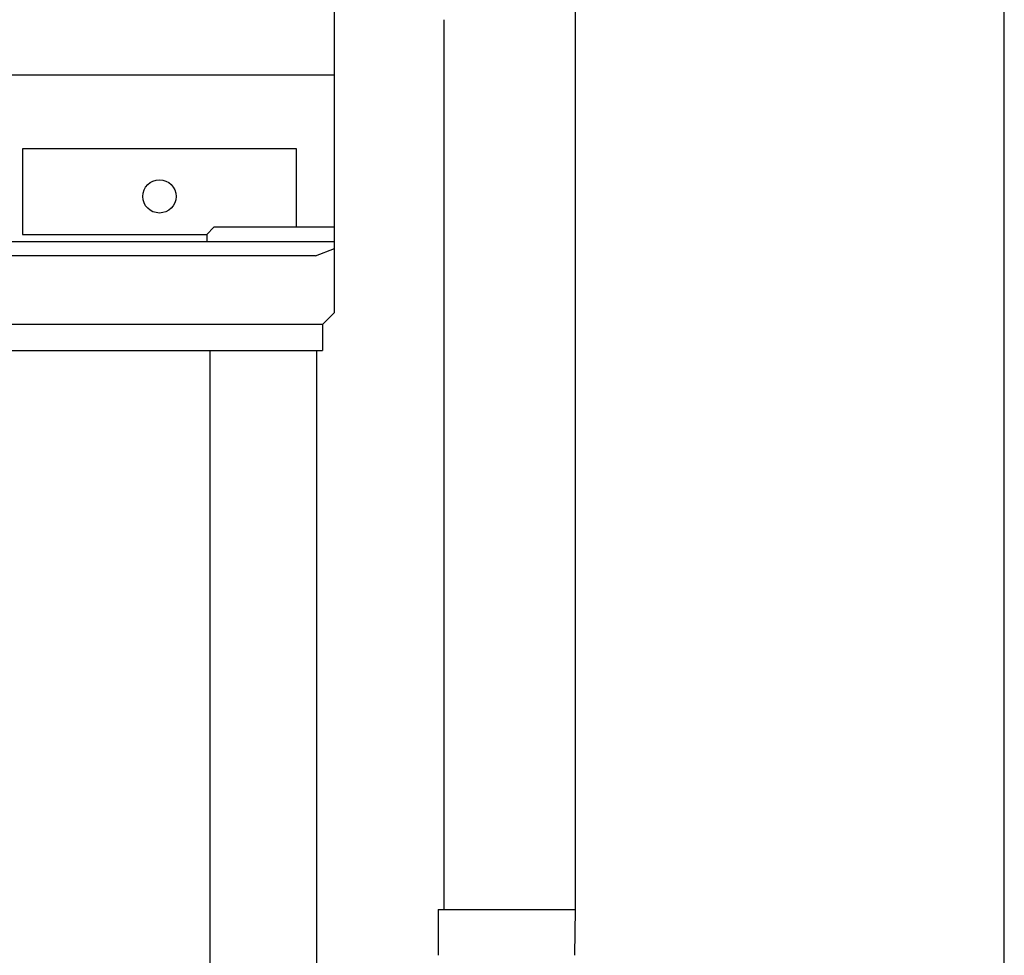
# Model space of a CAD drawing. Extents: x -2 to 1000, y 0 to 750.
# Drawn here: x 948 to 1000, y 483 to 532 of the extents above; entities that cross this region are included whole.
import ezdxf

# ---------------------------------------------------------------- set-up
doc = ezdxf.new("R2010")
doc.units = 0
doc.header["$LTSCALE"] = 32
doc.header["$MEASUREMENT"] = 0
doc.layers.get('0').update_dxf_attribs({"linetype": 'CONTINUOUS'})
for name, color, linetype in [('RH-ALL', 6, 'CONTINUOUS'), ('RH-BASE-STD', 5, 'CONTINUOUS'), ('RH-STD-END-PUMP', 6, 'CONTINUOUS')]:
    doc.layers.add(name, color=color, linetype=linetype)

# ---------------------------------------------------------------- blocks, each defined once
blk = doc.blocks.new('border')
blk.add_line((1, 0), (1, 1))

msp = doc.modelspace()

# ---------------------------------------------------------------- linework, layer by layer
at = {"layer": 'RH-ALL', "color": 6}
for p, q in [((724.9574, 520.7653), (964.7064, 520.7653)), ((963.7064, 520.0153), (964.7064, 520.3903)), ((964.7072, 517.0242), (964.7064, 520.7653)), ((963.7064, 520.0153), (844.5994, 520.0153)), ((964.7074, 517.0243), (964.0824, 516.3993)), ((964.0824, 516.3993), (725.5814, 516.3993)), ((964.0824, 516.3993), (964.0824, 515.0243)), ((725.5814, 515.0243), (964.0824, 515.0243)), ((958.1449, 515.0243), (958.1449, 461.0405)), ((963.7779, 461.0405), (963.7779, 515.0243))]:
    msp.add_line(p, q, dxfattribs=at)
at = {"layer": 'RH-BASE-STD'}
for p, q in [((964.7061, 520.7653), (964.7061, 624.0153)), ((724.9561, 529.5466), (964.7061, 529.5466)), ((948.2694, 525.6403), (948.2694, 521.1403)), ((962.7128, 525.6403), (948.2694, 525.6403)), ((962.7128, 521.5153), (962.7128, 525.6403)), ((958.3661, 521.5153), (957.9911, 521.1403)), ((964.7061, 521.5153), (958.3661, 521.5153)), ((948.2694, 521.1403), (957.9911, 521.1403)), ((957.9911, 521.1403), (957.9911, 520.7653)), ((724.9561, 520.7653), (964.7061, 520.7653))]:
    msp.add_line(p, q, dxfattribs=at)
msp.add_circle((955.4911, 523.1403), 0.875, dxfattribs=at)
at = {"layer": 'RH-STD-END-PUMP', "color": 6}
for p, q in [((977.4004, 606.4358), (977.4004, 485.578)), ((970.4942, 485.578), (970.4942, 532.4387)), ((970.1674, 485.578), (977.3549, 485.578)), ((970.1674, 485.578), (970.1674, 483.1718)), ((977.4004, 485.578), (977.3549, 483.1718))]:
    msp.add_line(p, q, dxfattribs=at)

# ---------------------------------------------------------------- block references
at = {"xscale": 1000, "yscale": 750, "zscale": 1000}
msp.add_blockref('border', (0, -0.368), dxfattribs=at)

doc.saveas('drawing.dxf')
